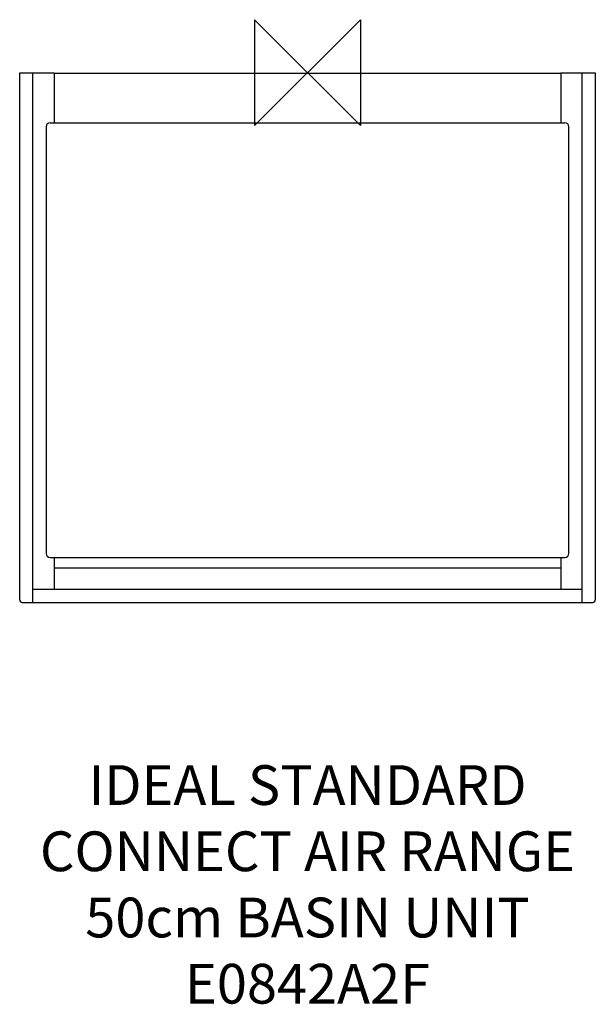
# Model space of a CAD drawing. Units: millimetres. Extents: x -218 to 217, y -703 to 40.
import ezdxf

# ---------------------------------------------------------------- set-up
doc = ezdxf.new("R2010")
doc.units = ezdxf.units.MM
doc.header["$LTSCALE"] = 54.820741
for name, color, linetype in [('DETAIL', 2, 'CONTINUOUS'), ('ORIGIN', 6, 'CONTINUOUS'), ('Text', 7, 'CONTINUOUS')]:
    doc.layers.add(name, color=color, linetype=linetype)
doc.styles.add('Fastrack', font='simplex.shx')

# ---------------------------------------------------------------- blocks, each defined once
blk = doc.blocks.new('ORIGIN')
at = {"layer": 'ORIGIN'}
blk.add_lwpolyline([(-20, 20), (-20, -20), (20, 20), (20, -20)], close=True, dxfattribs=at)

msp = doc.modelspace()

# ---------------------------------------------------------------- linework, layer by layer
at = {"layer": 'DETAIL'}
for p, q in [((-217.5, -398), (-217.5, 0)), ((-217.5, 0), (-191.5, 0)), ((-207.5, -400), (-207.5, 0)), ((-191.5, 0), (-191.5, -37.82)), ((191.5, 0), (191.5, -37.82)), ((191.5, 0), (217.5, 0)), ((207.5, -400), (207.5, 0)), ((217.5, 0), (217.5, -398)), ((-191.5, -0.5), (191.5, -0.5)), ((-197.5, -40.82), (-197.5, -363)), ((-194.5, -37.82), (194.5, -37.82)), ((197.5, -363), (197.5, -40.82)), ((-194.5, -366), (194.5, -366)), ((-191.5, -366), (-191.5, -390)), ((191.5, -366), (191.5, -390)), ((191.5, -374), (-191.5, -374)), ((-207.5, -390), (207.5, -390)), ((-215.5, -400), (215.5, -400))]:
    msp.add_line(p, q, dxfattribs=at)
for centre, radius, start, end in [((-194.5, -40.82), 3, 90, 180), ((194.5, -40.82), 3, 0, 90), ((-194.5, -363), 3, 180, 270), ((194.5, -363), 3, 270, 0), ((-215.5, -398), 2, 180, 270), ((215.5, -398), 2, 270, 0)]:
    msp.add_arc(centre, radius, start, end, dxfattribs=at)

# ---------------------------------------------------------------- block references
at = {"layer": 'ORIGIN', "xscale": -2, "yscale": 2, "zscale": 2}
msp.add_blockref('ORIGIN', (0, 0), dxfattribs=at)

# ---------------------------------------------------------------- texts
at = {"layer": 'Text', "insert": (0, -522.88), "char_height": 30, "width": 2237.2895, "attachment_point": 2, "style": 'Fastrack'}
msp.add_mtext('IDEAL STANDARD\\PCONNECT AIR RANGE\\P50cm BASIN UNIT\\PE0842A2F', dxfattribs=at)

doc.saveas('drawing.dxf')
